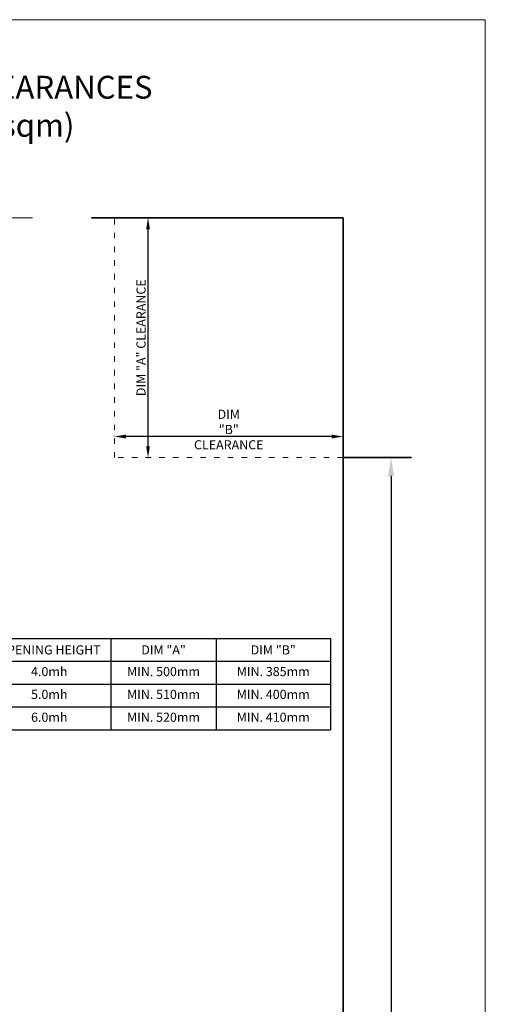
# Model space of a CAD drawing. Units: millimetres. Extents: x 1672 to 4723, y -630 to 3680.
# Drawn here: x 3705 to 4723, y 1525 to 3680 of the extents above; entities that cross this region are included whole.
import ezdxf

# ---------------------------------------------------------------- set-up
doc = ezdxf.new("R2010")
doc.units = ezdxf.units.MM
doc.linetypes.add('ACAD_ISO03W100', pattern=[30, 12, -18])
doc.styles.get("Standard").update_dxf_attribs({"font": 'arial.ttf'})
doc.dimstyles.new('ISO-25', dxfattribs={"dimtxt": 2.5, "dimasz": 2.5, "dimexe": 1.25, "dimexo": 0.625, "dimtad": 1, "dimtxsty": 'Standard', "dimcen": 2.5, "dimadec": 0, "dimazin": 0, "dimtfac": 1, "dimtmove": 0, "dimatfit": 3, "dimfxl": 1, "dimarcsym": 0})

# ---------------------------------------------------------------- blocks, each defined once
blk = doc.blocks.new('*D6')
at = {"color": 0, "lineweight": -2, "transparency": 16777216}
for p, q in [((3985.9, 3246.6), (3986.5, 3246.6)), ((3985.3, 2746.6), (3985.3, 3221.6)), ((3985.9, 2721.6), (3986.5, 2721.6))]:
    blk.add_line(p, q, dxfattribs=at)
at = {"color": 0, "lineweight": 13, "transparency": 16777216}
for points in [[(3981.1, 3221.6), (3989.4, 3221.6), (3985.3, 3246.6)], [(3981.1, 2746.6), (3989.4, 2746.6), (3985.3, 2721.6)]]:
    blk.add_solid(points, dxfattribs=at)
at = {"layer": 'Defpoints', "color": 0, "lineweight": 13, "transparency": 16777216}
for p in [(3985.3, 3246.6), (3985.3, 3246.6), (3985.3, 2721.6)]:
    blk.add_point(p, dxfattribs=at)
at = {"color": 0, "lineweight": 13, "transparency": 16777216, "insert": (3969.9, 2984.1), "char_height": 2.5, "width": 331.169, "attachment_point": 5, "rotation": 90}
blk.add_mtext('{\\H8x;DIM "A" CLEARANCE}', dxfattribs=at)
blk = doc.blocks.new('*D7')
at = {"color": 0, "lineweight": -2, "transparency": 16777216}
for p, q in [((3911.9, 2768.4), (3911.9, 2769)), ((4386.9, 2767.8), (3936.9, 2767.8)), ((4411.9, 2768.4), (4411.9, 2769))]:
    blk.add_line(p, q, dxfattribs=at)
at = {"color": 0, "lineweight": 13, "transparency": 16777216}
for points in [[(3936.9, 2772), (3936.9, 2763.6), (3911.9, 2767.8)], [(4386.9, 2772), (4386.9, 2763.6), (4411.9, 2767.8)]]:
    blk.add_solid(points, dxfattribs=at)
at = {"layer": 'Defpoints', "color": 0, "lineweight": 13, "transparency": 16777216}
for p in [(3911.9, 2767.8), (3911.9, 2767.8), (4411.9, 2767.8)]:
    blk.add_point(p, dxfattribs=at)
at = {"color": 0, "lineweight": 13, "transparency": 16777216, "insert": (4161.9, 2783.1), "char_height": 2.5, "attachment_point": 5}
blk.add_mtext('{\\H8x;DIM "B" CLEARANCE}', dxfattribs=at)
blk = doc.blocks.new('*T11')
at = {"color": 0, "linetype": 'ByBlock', "lineweight": -2, "transparency": 16777216}
for p, q in [((0, 0), (750, 0)), ((0, 0), (0, -200)), ((270, 0), (270, -200)), ((500, 0), (500, -200)), ((750, 0), (750, -200)), ((0, -50), (750, -50)), ((0, -100), (750, -100)), ((0, -150), (750, -150)), ((0, -200), (750, -200))]:
    blk.add_line(p, q, dxfattribs=at)
at = {"color": 0, "lineweight": 13, "transparency": 16777216, "char_height": 20, "attachment_point": 5}
for s, insert, width in [('{\\fArial|b1|i0|c0|p34;OPENING HEIGHT}', (135, -25), 267), ('{\\fArial|b1|i0|c0|p34;DIM "A"}', (385, -25), 227), ('{\\fArial|b1|i0|c0|p34;DIM "B"}', (625, -25), 247), ('4.0mh', (135, -75), 267), ('MIN. 500mm', (385, -75), 227), ('MIN. 385mm', (625, -75), 247), ('5.0mh', (135, -125), 267), ('MIN. 510mm', (385, -125), 227), ('MIN. 400mm', (625, -125), 247), ('6.0mh', (135, -175), 267), ('MIN. 520mm', (385, -175), 227), ('MIN. 410mm', (625, -175), 247)]:
    blk.add_mtext(s, dxfattribs=dict(at, insert=insert, width=width))
blk = doc.blocks.new('*D32')
at = {"color": 0, "lineweight": -2, "transparency": 16777216}
for p, q in [((4516.2, 2721.6), (4515.6, 2721.6)), ((4516.9, 2681.6), (4516.9, -24.1)), ((4412.5, -64.1), (4518.1, -64.1))]:
    blk.add_line(p, q, dxfattribs=at)
at = {"color": 0, "lineweight": 13, "transparency": 16777216}
for points in [[(4510.2, 2681.6), (4523.5, 2681.6), (4516.9, 2721.6)], [(4510.2, -24.1), (4523.5, -24.1), (4516.9, -64.1)]]:
    blk.add_solid(points, dxfattribs=at)
at = {"layer": 'Defpoints', "color": 0, "lineweight": 13, "transparency": 16777216}
for p in [(4516.9, 2721.6), (4411.9, -64.1), (4516.9, -64.1)]:
    blk.add_point(p, dxfattribs=at)
at = {"color": 0, "lineweight": 13, "transparency": 16777216, "insert": (4491.2, 1328.8), "char_height": 2.5, "attachment_point": 5, "rotation": 90}
blk.add_mtext('{\\H16x;DAYLIGHT OPENING HEIGHT}', dxfattribs=at)

msp = doc.modelspace()

# ---------------------------------------------------------------- linework, layer by layer
at = {"color": 7, "lineweight": 13, "true_color": 0xffffff}
for p, q in [((4723.094, 3680.114), (1672.293, 3680.114)), ((4723.094, -629.886), (4723.094, 3680.114))]:
    msp.add_line(p, q, dxfattribs=at)
at = {"lineweight": 13}
msp.add_line((2017.851, 3246.601), (3732.851, 3246.601), dxfattribs=at)
at = {"lineweight": 35}
for p, q in [((3861.854, 3246.601), (4411.854, 3246.601)), ((4411.854, -64.08), (4411.854, 3246.601)), ((4411.854, 2721.601), (4561.854, 2721.601))]:
    msp.add_line(p, q, dxfattribs=at)
at = {"linetype": 'ACAD_ISO03W100', "lineweight": 13}
for p, q in [((3911.854, 2721.601), (3911.854, 3246.601)), ((4411.854, 2721.601), (3911.854, 2721.601))]:
    msp.add_line(p, q, dxfattribs=at)

# ---------------------------------------------------------------- block references
msp.add_blockref('*T11', (3634.163, 2325.839))

# ---------------------------------------------------------------- texts
at = {"lineweight": 13, "insert": (2143.55, 3557.258), "char_height": 50, "attachment_point": 1}
msp.add_mtext_dynamic_manual_height_columns('\\pxqc;{\\fArial|b1|i0|c0|p34;ROLLER SHUTTER DOOR FIXINGS AND CLEARANCES\\P(WINDLOCK GUIDES - LESS THAN 36sqm)}', width=2067.12535, gutter_width=12.5, heights=[0], dxfattribs=at)

# ---------------------------------------------------------------- dimensions: what is measured, and where the dimension line sits
at = {"lineweight": 13}
dim = msp.add_linear_dim(base=(3985.268, 3246.601), p1=(3985.268, 2721.601), p2=(3985.268, 3246.601), angle=90, text='{\\H8x;DIM "A" CLEARANCE}', dimstyle='ISO-25', override={"dimasz": 25, "dimgap": 5}, dxfattribs=at)
dim.commit()
dim.dimension.update_dxf_attribs({"geometry": '*D6', "text_midpoint": (3969.927, 2984.101)})
dim = msp.add_linear_dim(base=(3911.854, 2767.792), p1=(4411.854, 2767.792), p2=(3911.854, 2767.792), text='{\\H8x;DIM "B" CLEARANCE}', dimstyle='ISO-25', override={"dimasz": 25, "dimgap": 5}, dxfattribs=at)
dim.commit()
dim.dimension.update_dxf_attribs({"geometry": '*D7', "text_midpoint": (4161.854, 2783.133)})
dim = msp.add_linear_dim(base=(4516.854, -64.08), p1=(4516.854, 2721.601), p2=(4411.854, -64.08), angle=90, text='{\\H16x;DAYLIGHT OPENING HEIGHT}', dimstyle='ISO-25', override={"dimasz": 40, "dimgap": 5}, dxfattribs=at)
dim.commit()
dim.dimension.update_dxf_attribs({"geometry": '*D32', "text_midpoint": (4516.854, 1328.76), "dimtype": 160})

doc.saveas('drawing.dxf')
